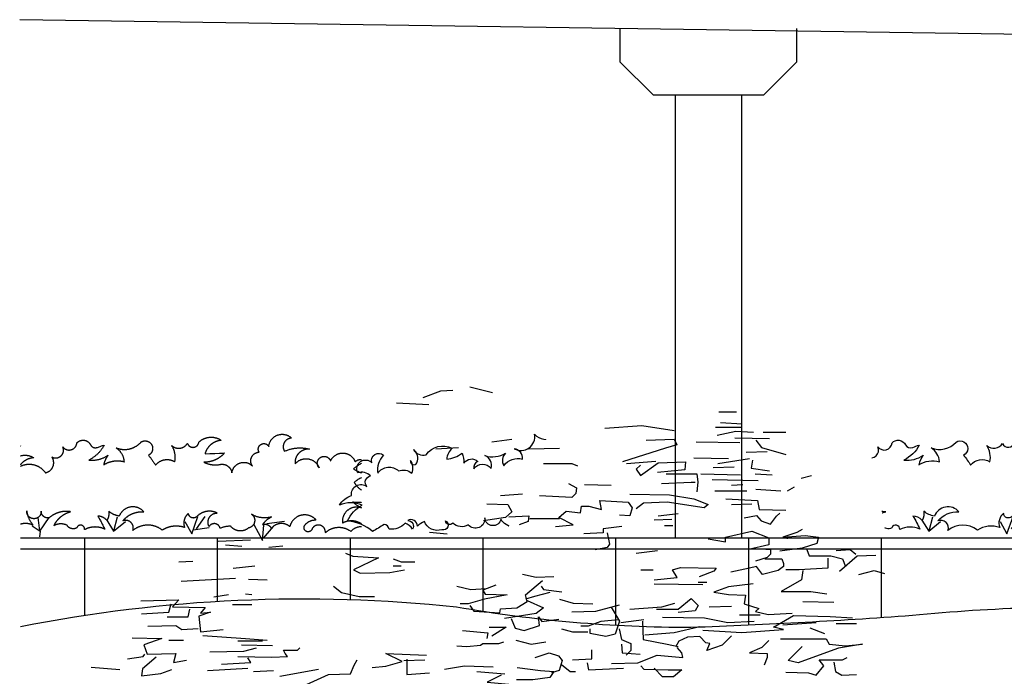
# Model space of a CAD drawing. Units: millimetres. Extents: x 616471947 to 617435336, y 3067791253 to 3069257569.
# Drawn here: x 617116598 to 617121046, y 3068980414 to 3068983382 of the extents above; entities that cross this region are included whole.
import ezdxf
from ezdxf.xclip import XClip

# ---------------------------------------------------------------- set-up
doc = ezdxf.new("R2010")
doc.units = ezdxf.units.MM
doc.header["$LTSCALE"] = 10
doc.header["$MEASUREMENT"] = 0
doc.header["$XCLIPFRAME"] = 0
for name, color, linetype in [('0-绿化', 86, 'Continuous'), ('WL-填充', 8, 'Continuous'), ('WL-植物', 8, 'Continuous'), ('WL-细节变化线', 1, 'Continuous')]:
    doc.layers.add(name, color=color, linetype=linetype)

# ---------------------------------------------------------------- blocks, each defined once
blk = doc.blocks.new('乔木03')
for points in [[(-263.6, 6041), (-183.4, 6070.2), (-128.6, 6073.8)], [(-52, 6088.4), (50.2, 6062.9)], [(-384.1, 6015.5), (-238.1, 6008.2)], [(1072, 5975.4), (1152.3, 5975.4)], [(1079.3, 5927.9), (1177.8, 5920.6)], [(557.4, 5902.4), (725.3, 5913.4), (871.3, 5891.5)], [(1057.4, 5906.1), (1177.8, 5906.1)], [(1064.7, 5869.6), (1148.6, 5887.8), (1228.9, 5884.2)], [(1272.7, 5884.2), (1374.9, 5884.2)], [(46.5, 5840.4), (137.8, 5851.4)], [(743.6, 5847.7), (871.3, 5851.4), (882.2, 5825.8), (831.1, 5811.2), (637.7, 5749.2)], [(969.8, 5840.4), (1166.9, 5836.8)], [(1145, 5858.7), (1301.9, 5855)], [(1239.9, 5847.7), (1265.4, 5814.9), (1374.9, 5782.1)], [(-205.2, 5807.6), (-103.1, 5814.9)], [(214.4, 5807.6), (353.1, 5811.2)], [(1196.1, 5793), (1291, 5796.7)], [(280.1, 5741.9), (407.8, 5741.9), (433.4, 5731)], [(656, 5741.9), (787.4, 5752.9)], [(718, 5734.7), (699.8, 5716.4), (718, 5687.2), (798.3, 5745.6), (922.4, 5749.2), (918.7, 5712.8), (794.7, 5701.8)], [(958.9, 5767.5), (1115.8, 5763.8)], [(1068.3, 5741.9), (1210.7, 5763.8)], [(1225.3, 5756.5), (1218, 5720.1), (1301.9, 5709.1)], [(834.8, 5694.5), (973.5, 5694.5), (977.1, 5658.1), (973.5, 5614.3)], [(991.7, 5694.5), (1170.5, 5690.9)], [(1046.5, 5723.7), (1141.3, 5727.4)], [(1236.2, 5694.5), (1312.8, 5690.9)], [(393.2, 5650.8), (429.7, 5632.5), (426.1, 5607), (407.8, 5588.8), (261.9, 5596.1)], [(812.9, 5650.8), (947.9, 5658.1), (966.2, 5658.1)], [(1042.8, 5669), (1250.8, 5665.4)], [(1444.2, 5676.3), (1491.7, 5687.2)], [(466.2, 5647.1), (586.6, 5643.5)], [(1053.7, 5618), (1199.7, 5618)], [(1130.4, 5643.5), (1181.5, 5647.1)], [(1239.9, 5625.2), (1353, 5618)], [(1382.2, 5618), (1415, 5636.2)], [(185.2, 5603.4), (86.7, 5596.1)], [(334.8, 5457.5), (415.1, 5464.8), (349.4, 5497.6), (382.3, 5526.8), (448, 5519.5), (451.6, 5548.7), (484.5, 5548.7), (542.9, 5534.1), (535.6, 5574.2), (663.3, 5566.9), (681.5, 5541.4), (670.6, 5504.9), (623.1, 5508.5)], [(670.6, 5603.4), (849.4, 5599.7), (958.9, 5581.5), (1024.6, 5556), (1006.3, 5541.4), (838.4, 5566.9), (732.6, 5563.2), (699.8, 5537.7)], [(1104.8, 5581.5), (1247.2, 5574.2), (1254.5, 5534.1), (1374.9, 5530.4)], [(24.7, 5559.6), (119.5, 5556), (137.8, 5523.1), (108.6, 5497.6), (10.1, 5483)], [(798.3, 5504.9), (889.5, 5515.8)], [(1130.4, 5556), (1221.6, 5559.6)], [(1186.2, 5496.2), (1242.2, 5506.7), (1263.2, 5482.2), (1305.3, 5468.2), (1333.3, 5503.2), (1347.3, 5517.2)], [(-968.9, 5470), (-889.7, 5481.3)], [(123.2, 5501.3), (214.4, 5504.9), (210.8, 5479.4), (170.6, 5464.8)], [(218.1, 5494), (353.1, 5494)], [(780.1, 5486.7), (860.3, 5490.3)], [(-1302.7, 5441.7), (-1229.1, 5453)], [(-234.4, 5432), (-154.2, 5424.7)], [(634.1, 5457.5), (550.1, 5446.5), (550.1, 5428.3), (462.6, 5424.7)], [(568.4, 5428.3), (579.3, 5377.3), (568.4, 5362.7), (513.7, 5351.7)], [(827.5, 5461.1), (864, 5461.1)], [(1025, 5401.7), (1102.1, 5387.7), (1102.1, 5408.7), (1221.2, 5436.7), (1298.3, 5405.2), (1298.3, 5373.7), (1207.2, 5352.7)], [(1448.9, 5443.7), (1424.4, 5429.7), (1361.3, 5408.7), (1462.9, 5415.7), (1522.5, 5408.7), (1515.5, 5380.7), (1448.9, 5359.7), (1347.3, 5345.7)], [(-1189.5, 5390.8), (-1042.4, 5396.5)], [(-1155.6, 5373.9), (-1082, 5368.2)], [(-960.5, 5363.4), (-897.4, 5370.4)], [(699.8, 5337.1), (794.7, 5348.1)], [(1263.2, 5356.2), (1305.3, 5352.7), (1305.3, 5331.7), (1291.3, 5317.6), (1238.7, 5300.1)], [(1469.9, 5352.7), (1480.4, 5324.7), (1578.5, 5324.7), (1631.1, 5310.6), (1645.1, 5275.6)], [(1603.1, 5349.2), (1666.1, 5352.7), (1690.6, 5331.7)], [(-1366.9, 5296.8), (-1303.8, 5300.3)], [(-614, 5337.1), (-581.1, 5322.6), (-464.3, 5315.3), (-577.5, 5260.6), (-548.3, 5246), (-413.3, 5249.6), (-347.6, 5260.6)], [(-398.7, 5311.6), (-362.2, 5297), (-300.1, 5297)], [(1280.8, 5310.6), (1357.8, 5310.6), (1364.8, 5289.6), (1364.8, 5275.6), (1340.3, 5258.1), (1270.2, 5240.6), (1242.2, 5275.6), (1210.7, 5268.6), (1126.6, 5251.1)], [(1564.5, 5314.1), (1564.5, 5268.6), (1434.9, 5261.6), (1375.3, 5261.6)], [(1617.1, 5254.6), (1697.7, 5324.7), (1781.7, 5328.2)], [(-1121.6, 5268.8), (-1023.5, 5279.3)], [(-398.7, 5278.8), (-362.2, 5278.8)], [(720.2, 5261.6), (776.3, 5261.6)], [(779.8, 5216.1), (884.9, 5226.6), (863.9, 5261.6), (898.9, 5272.1), (1060, 5268.6), (1049.5, 5254.6), (983, 5230.1)], [(1452.4, 5258.1), (1445.4, 5216.1), (1354.3, 5163.6), (1487.5, 5163.6), (1561, 5153.1)], [(1704.7, 5240.6), (1774.7, 5258.1), (1820.3, 5244.1)], [(-1356.4, 5209.3), (-1111.1, 5223.3)], [(-1051.6, 5219.8), (-967.5, 5216.3)], [(-52, 5100.1), (-33.7, 5074.6), (83, 5067.3), (86.7, 5085.5), (159.7, 5089.1), (207.1, 5118.3), (199.8, 5147.5), (276.5, 5213.1)], [(185.2, 5242.3), (247.3, 5227.7), (327.5, 5231.4)], [(979.5, 5205.6), (1018, 5205.6)], [(-668.7, 5187.6), (-632.2, 5158.4), (-551.9, 5140.2), (-482.6, 5140.2)], [(-110.4, 5187.6), (-48.3, 5173), (21, 5176.7)], [(64.8, 5191.3), (6.4, 5169.4), (17.4, 5151.1), (115.9, 5147.5), (13.7, 5129.3), (-59.3, 5107.4), (-95.8, 5107.4)], [(269.2, 5187.6), (280.1, 5173), (364, 5162.1)], [(779.8, 5198.6), (1000.5, 5195.1)], [(1228.2, 5198.6), (1116.1, 5184.6), (1049.5, 5160.1), (1116.1, 5149.6), (1193.2, 5146.1), (1186.2, 5107.6), (1252.7, 5086.6), (1238.7, 5072.6), (1294.8, 5058.6), (1403.4, 5065.6)], [(-1538.5, 5121.8), (-1366.9, 5125.3), (-1394.9, 5093.8), (-1247.8, 5090.3), (-1268.8, 5065.8), (-1223.2, 5069.3), (-1275.8, 5051.8), (-1268.8, 4981.7), (-1167.2, 4992.2)], [(-1209.2, 5139.3), (-1142.7, 5149.8)], [(-1065.6, 5153.3), (-1037.6, 5149.8)], [(207.1, 5122), (280.1, 5089.1), (247.3, 5063.6), (104.9, 5041.7)], [(309.3, 5158.4), (240, 5140.2), (199.8, 5129.3)], [(353.1, 5129.3), (415.1, 5111), (502.7, 5107.4)], [(790.3, 5083.1), (888.4, 5083.1), (947.9, 5132.1), (979.5, 5100.6), (965.5, 5076.1), (888.4, 5069.1)], [(1452.4, 5118.1), (1592.6, 5114.6)], [(-1535, 5062.3), (-1412.4, 5069.3), (-1401.9, 5107.8)], [(-1419.4, 5048.3), (-1324.8, 5048.3), (-1317.8, 5083.3)], [(-1125.1, 5104.3), (-1037.6, 5104.3)], [(407.8, 5070.9), (517.3, 5074.6), (623.1, 5103.7)], [(586, 5092.8), (624.5, 5029.8), (603.5, 4970.3), (561.5, 4959.8), (491.4, 4973.8), (491.4, 4994.8)], [(671.2, 5083.1), (814.8, 5093.6), (874.4, 5111.1)], [(1028.5, 5093.6), (1130.1, 5097.1)], [(134.1, 5041.7), (152.4, 4998), (192.5, 4987), (261.9, 5008.9), (258.2, 5049), (272.8, 5027.1), (349.4, 5038.1)], [(449.4, 5008.8), (484.4, 5008.8), (540.5, 5029.8), (617.5, 5036.8)], [(629.2, 5022.8), (734.3, 5036.8)], [(727.3, 5029.8), (730.8, 4945.8), (839.4, 4924.8), (888.4, 4914.3)], [(818.3, 5047.3), (1007.5, 5043.8), (1112.6, 5022.8), (1231.7, 5029.8)], [(1165.2, 5057.8), (1259.8, 5057.8)], [(1364.9, 4991.3), (1319.3, 5001.8), (1410.4, 5054.3), (1575.1, 5050.8), (1676.7, 5043.8)], [(-1507, 5006.3), (-1380.9, 5009.8), (-1352.8, 4992.2), (-1279.3, 4995.7)], [(-84.8, 4987), (28.3, 4976.1), (24.7, 4950.6)], [(35.6, 5001.6), (112.2, 5001.6), (46.5, 4961.5)], [(361.8, 4994.8), (410.8, 4980.8), (480.9, 4980.8)], [(622.2, 4994.8), (632.7, 4945.8), (674.7, 4928.3), (674.7, 4896.8), (653.7, 4875.8)], [(737.8, 4966.8), (870.9, 4977.3), (986.5, 5005.3)], [(1000.5, 4987.8), (1175.7, 4977.3), (1364.9, 4991.3)], [(1361.4, 5012.3), (1512, 5022.8)], [(1484, 4998.3), (1550.5, 4973.8)], [(1603.1, 5019.3), (1694.2, 5019.3)], [(-1577.1, 4953.7), (-1443.9, 4950.2), (-1524.5, 4922.2), (-1510.5, 4880.2), (-1380.9, 4883.7), (-1391.4, 4841.7), (-1331.8, 4852.2)], [(-1412.4, 4943.2), (-1345.8, 4943.2)], [(-1258.3, 4964.2), (-1065.6, 4950.2), (-967.5, 4943.2)], [(-1100.6, 4939.7), (-988.5, 4939.7)], [(156, 4943.3), (225.4, 4925), (291.1, 4936)], [(1130.1, 4963.3), (1088.1, 4921.3), (1018, 4896.8), (1032, 4928.3), (1014.5, 4931.8), (986.5, 4959.8), (930.5, 4956.3), (891.9, 4938.8), (877.9, 4914.3)], [(1298.3, 4942.3), (1266.8, 4910.8), (1210.7, 4886.3), (1291.3, 4882.8), (1291.3, 4865.3), (1277.3, 4830.3)], [(1350.8, 4949.3), (1557.5, 4949.3), (1571.6, 4924.8), (1645.1, 4917.8), (1722.2, 4924.8), (1613.6, 4907.3), (1526, 4875.8), (1431.4, 4840.8), (1385.9, 4851.3), (1448.9, 4914.3)], [(-1226.7, 4890.7), (-1072.6, 4894.2), (-1016.5, 4908.2)], [(-1100.6, 4869.7), (-946.5, 4866.2), (-876.4, 4869.7), (-886.9, 4883.7), (-893.9, 4897.7), (-830.9, 4897.7), (-820.3, 4908.2)], [(-1083.1, 4922.2), (-943, 4918.7)], [(-110.4, 4917.7), (-66.6, 4914.1), (-4.5, 4921.4), (6.4, 4928.7), (79.4, 4928.7), (101.3, 4936)], [(410.8, 4854.7), (498.4, 4858.2), (498.4, 4900.2)], [(587.1, 4837.3), (706.2, 4840.8), (793.8, 4875.8), (909.4, 4865.3), (905.9, 4886.3), (884.9, 4910.8)], [(632.7, 4924.8), (636.2, 4886.3), (716.8, 4879.3)], [(-1598.1, 4859.2), (-1528, 4869.7), (-1521, 4880.2)], [(-1468.5, 4866.2), (-1531.5, 4813.7), (-1535, 4782.2), (-1447.4, 4792.7), (-1398.4, 4810.2)], [(-1174.2, 4834.7), (-1041.1, 4841.7), (-1055.1, 4862.7)], [(-823.3, 4728.5), (-690.2, 4788), (-592.1, 4791.5), (-574.6, 4830.1), (-560.6, 4854.6)], [(-494, 4819.5), (-431, 4826.5), (-357.4, 4847.6), (-431, 4882.6), (-248.8, 4875.6)], [(-350.4, 4851.1), (-255.8, 4854.6)], [(-336.4, 4858.1), (-336.4, 4788), (-234.8, 4795)], [(242.7, 4865.2), (305.7, 4886.2), (347.8, 4872.2), (365.3, 4851.2), (351.3, 4805.7), (316.2, 4795.2)], [(1375.4, 4798.8), (1477, 4795.3), (1512, 4784.8), (1547, 4826.8), (1526, 4854.8), (1631.1, 4854.8), (1652.1, 4865.3)], [(-1762.7, 4820.7), (-1633.1, 4810.2)], [(-1237.2, 4806.7), (-1055.1, 4817.2)], [(-1030, 4802), (-938.9, 4805.5)], [(-910.9, 4781), (-735.8, 4812.5)], [(-167.2, 4812.7), (-76.1, 4826.7), (53.5, 4823.2)], [(162.1, 4819.7), (267.2, 4805.7), (326.8, 4802.2), (309.2, 4774.2), (232.2, 4763.7), (158.6, 4763.7)], [(361.8, 4833.7), (400.3, 4802.2), (424.8, 4802.2)], [(477.4, 4840.7), (484.4, 4809.2), (642.1, 4816.2)], [(720.3, 4826.8), (734.3, 4812.8), (842.9, 4809.3), (905.9, 4809.3), (867.4, 4777.8), (818.3, 4777.8), (779.8, 4816.3)], [(1592.6, 4844.3), (1599.6, 4802.3), (1627.6, 4784.8), (1694.2, 4788.3)], [(-20.1, 4802.2), (106, 4791.7)], [(88.5, 4784.7), (25.5, 4753.2), (141.1, 4742.7)]]:
    blk.add_lwpolyline(points)
blk = doc.blocks.new('SHRUB_E10')
for points in [[(-1805.9, 135.6, -0.167743), (-1756.4, 174.5, -0.701616), (-1694.5, 209.8, -0.56657), (-1680.4, 254, 0.270992), (-1731.6, 266.4, -0.865567), (-1675.1, 307, -0.767688), (-1627.3, 337, 0.251704), (-1650.3, 264.6, -0.47939), (-1567.2, 273.4, -0.278288), (-1514.1, 264.6, 0.282097), (-1519.4, 315.8, 0.904242), (-1492.9, 307, 0.355312), (-1507.1, 360, 0.333112), (-1455.8, 338.8, -0.381284), (-1351.4, 365.3, 0.182361), (-1372.7, 321.1, 0.143596), (-1310.8, 345.9, -0.077181), (-1303.7, 305.2, -0.459999), (-1247.1, 312.3, 0.355188), (-1263, 282.3, -0.502276), (-1194.1, 284, 0.414457), (-1218.8, 335.3, 0.223835), (-1135.7, 345.9, 0.33458), (-1142.8, 294.6, -0.320711), (-1066.7, 321.1, 0.386914), (-1100.3, 363.5, 0.643693), (-1019, 421.8, 0.324386), (-939.4, 407.7, 0.898363), (-898.8, 402.4, -0.000013), (-879.3, 383, 0.327628), (-912.9, 319.4, -0.606325), (-835.1, 328.2, -0.192434), (-792.7, 338.8, -0.146405), (-792.7, 390, -0.215341), (-759.1, 351.2, -0.647114), (-684.8, 374.1, 0.05747), (-633.5, 397.1, 0.304353), (-649.4, 337, -0.165413), (-607, 333.5, 1.117943), (-582.2, 303.5, -0.577125), (-504.4, 305.2, 0.30397), (-538, 381.2, -0.350499), (-474.4, 367.1, -0.568284), (-403.6, 390, 0.974232), (-394.8, 352.9, -0.617794), (-368.3, 349.4, 0.474127), (-387.7, 307, -0.36943), (-302.8, 314.1, 0.290194), (-331.1, 372.4, 0.902329), (-255.1, 404.2, 0.613377), (-180, 423.7, 0.251934), (-123.4, 411.3, 0.43259), (-153.5, 345.9, -0.727021), (-79.2, 344.1, 0.46363), (-119.9, 301.7, -0.66057), (-43.8, 289.4, -0.302829), (35.7, 314.1, 0.394436), (-19.1, 358.3, -0.198896), (58.7, 347.7, -0.658387), (99.4, 353, -0.511503), (196.7, 374.2, 1.172196), (191.3, 333.5, -0.230953), (249.7, 326.5, 0.262945), (189.6, 289.4, -0.402553), (295.7, 266.4, 0.549658), (322.2, 330, 0.722849), (366.4, 370.6, 0.682004), (423, 386.5, -0.531333), (477.8, 379.5, 0.394947), (506.6, 368.9, -0.039046), (533.1, 377.7, -0.159547), (471.2, 317.7, 0.183152), (549, 337.1, 0.118931), (531.3, 298.2, -0.220417), (614.5, 310.6, 0.235506), (580.9, 367.1, 0.319616), (681.6, 390.1, -1.060501), (711.7, 337.1, -0.04341), (740, 296.5, -0.387947), (817.8, 310.6, 0.202105), (805.4, 376, 0.464494), (869.1, 384.8, 0.800558), (915.1, 390.1, -0.355381), (1005.3, 397.2, 0.31802), (939.8, 342.4, -0.003152), (1018.4, 345.9, -0.218143), (935.3, 308.8, 0.162144), (1000.7, 299.9, -0.42285), (1048.4, 266.4, -0.633009), (1131.5, 292.9, -0.607547), (1158.1, 349.4, -1.028655), (1197, 372.4, -0.633856), (1288.9, 406, 0.585085), (1260.6, 353, -0.173744), (1361.4, 361.8, 0.463822), (1303.1, 301.7, -0.584871), (1400.3, 285.8, -1.231867), (1446.3, 314.1, -0.674479), (1545.3, 310.6, -0.407971), (1584.2, 312.3, 0.030933), (1538.3, 282.3, 0.025776), (1594.9, 254, 0.133853), (1541.8, 227.5, 0.350519), (1632, 188.6, -0.324141), (1534.7, 148, 0.045806), (1577.2, 121.5, 0.595763), (1494.1, 63.2, -0.378109), (1584.2, 47.3, 0.263619), (1527.7, 29.6, 0.349759), (1425.1, 24.3, 0.823834), (1372, 40.2, -1.280519), (1343.7, 56.1, -0.25202), (1388, 75.6, 0.604621), (1281.9, 49.1, 0.422829), (1207.6, 42, 0.369726), (1172.2, 56.1, -0.153282), (1207.6, 87.9, -0.204302), (1128, 98.5, -0.652122), (1115.6, 43.8, -0.434491), (1043.1, 50.8, 0.089484), (1000.7, 42, 0.682232), (956.5, 49.1, -0.565359), (988.3, 103.8, 0.328764), (907, 89.7, -0.655195), (873.4, 102.1, 0.333554), (857.5, 45.5, 0.219952), (767.3, 34.9, 0.352508), (648.8, 33.2, 0.648702), (608.1, 72, -0.237634), (693, 109.1, 0.557493), (594, 91.5, -0.143595), (551.5, 110.9, -0.162405), (544.5, 73.8, 0.210978), (507.3, 91.5, -0.027769), (535.6, 38.5, 0.240164), (454.3, 36.7, 0.893728), (422.4, 43.8, -0.413876), (383.5, 54.4, 0.241206), (330.5, 52.6, -0.219855), (397.7, 109.1, 0.222345), (311, 84.4, -0.481084), (279.2, 110.9, -1.060748), (220.9, 112.7, 0.159955), (247.4, 54.4, 0.326729), (162.5, 38.5, 0.692464), (100.6, 43.8, 0.2802), (15.7, 49.1, 0.199999), (65.2, 96.8, 0.324527), (-45.1, 63.2, 0.292601), (-82.3, 105.6, -0.547213), (-94.6, 59.6, -0.304491), (-188.4, 52.6, -0.132633), (-128.2, 103.8, 0.292915), (-202.5, 70.2, -0.06035), (-266.2, 98.5, -0.285189), (-245, 57.9, 0.495967), (-305.1, 43.7, 0.395949), (-402.3, 33.1, 0.738447), (-462.5, 45.5, -0.311198), (-455.4, 100.3, -0.306685), (-535, 102, -0.562222), (-584.5, 96.7, -0.398069), (-653.4, 87.9, -0.194245), (-715.9, 75.5, 0.34798), (-753, 56.1, -0.413971), (-786.6, 73.7, -0.077699), (-848.5, 45.5, 0.109828), (-837.9, 70.2, 0.534741), (-905.1, 50.8, -0.452871), (-935.1, 89.6, -0.019738), (-967, 36.6, -0.165072), (-979.4, 91.4, -0.663723), (-1027.1, 89.6, 0.254156), (-1000.6, 40.2, -0.545054), (-1048.3, 63.1, -0.472433), (-1154.4, 79, -0.891274), (-1219, 84.3, -0.731), (-1286.2, 56.1, -0.348126), (-1348.1, 63.1, -0.632309), (-1378.2, 72, -0.946637), (-1392.3, 36.6, -0.407576), (-1463.1, 70.2, 0.071045), (-1491.3, 50.8, 0.573539), (-1530.3, 73.7, -0.593868), (-1510.8, 38.4, 0.146278), (-1540.9, 63.1, -0.241348), (-1604.5, 38.4, 0.320547), (-1625.7, 57.8, -0.023787), (-1671.7, 29.6, 0.147141), (-1772.5, 72, -0.176123), (-1714.2, 135.6, 0.20258), (-1805.9, 135.6, 4.930576)], [(-726.2, 70.1, 0.416716), (-683.6, 27.5, 0.080179), (-668.6, 75.1, -0.300707)]]:
    blk.add_lwpolyline(points, format="xyb")
for points in [[(-545.9, 87.6), (-498.3, 15), (-463.2, 82.6)], [(-495.8, 87.6), (-495.8, 17.5)], [(-225.4, 80.1), (-225.4, 5)], [(-5, 90.1), (0, 0)], [(265.4, 85.1), (272.9, 32.5)], [(310.5, 85.1), (272.9, 30)], [(585.9, 87.6), (570.9, 30)], [(858.9, 70.1), (886.4, 20), (911.5, 90.1)], [(939, 90.1), (904, 40)], [(-1004.1, 40), (-989.1, 7.5), (-976.6, 60)], [(-996.6, 77.6), (-994.1, 12.5)], [(-703.6, 72.6), (-686.1, 32.5)], [(-265.4, 62.5), (-225.4, 15), (-190.3, 75.1)], [(-42.6, 67.6), (-2.5, 2.5), (17.5, 47.5)], [(242.9, 52.5), (275.4, 30), (272.9, 7.5)], [(543.4, 75.1), (570.9, 30), (618.5, 70.1)], [(1136.8, 57.5), (1171.9, -7.5), (1176.9, 55)], [(1214.5, 50), (1174.4, 2.5)]]:
    blk.add_lwpolyline(points)

msp = doc.modelspace()

# ---------------------------------------------------------------- linework, layer by layer
at = {"layer": 'WL-填充'}
msp.add_line((617121899.904, 3068980988.808), (617116601.386, 3068980988.808), dxfattribs=at)
at = {"layer": 'WL-植物'}
msp.add_lwpolyline([(617116601.386, 3068980638.808, -0.07557934), (617118571.68, 3068980727.692, 0.0434344), (617119629.698, 3068980635.811, 0.01070794), (617120663.038, 3068980692.634, -0.03856208), (617121758.497, 3068980715.772, -0.01380115), (617121899.904, 3068980706.356, -0.01380115)], format="xyb", dxfattribs=at)
at = {"layer": 'WL-细节变化线'}
msp.add_line((617125853.665, 3068983244.855), (617116598.124, 3068983382.107), dxfattribs=at)
msp.add_lwpolyline([(617119309.321, 3068983341.872), (617119309.321, 3068983191.872), (617119459.321, 3068983041.872), (617119959.321, 3068983041.872), (617120109.321, 3068983191.872), (617120109.321, 3068983341.872)], dxfattribs=at)

# ---------------------------------------------------------------- block references
at = {"layer": '0-绿化'}
ref = msp.add_blockref('SHRUB_E10', (617116382.64, 3068981035.696), dxfattribs=dict(at, xscale=1.11999999920954, yscale=1.11999999920954, zscale=1.11999999920954))
XClip(ref).set_block_clipping_path([(195.3090270758, -11.482114315), (1571.5404515266, 587.7276878357)])
at = {"layer": '0-绿化', "xscale": 1.11999999920954, "yscale": 1.11999999920954, "zscale": 1.11999999920954}
msp.add_blockref('SHRUB_E10', (617120064.758, 3068981035.696), dxfattribs=at)

# ---------------------------------------------------------------- next in the draw order: wipeouts: each hides what was drawn before it
msp.add_wipeout([(617118786.17, 3068981038.808), (617119103.556, 3068981781.711), (617120373.078, 3068981796.811), (617120514.14, 3068981038.808)]).dxf.layer = '0-绿化'

# ---------------------------------------------------------------- next in the draw order: hatches: boundary and pattern name
at = {"layer": 'WL-填充'}
h = msp.add_hatch(dxfattribs=at)
h.set_pattern_fill('_USER', color=256, scale=600, angle=90, pattern_type=0)
h.set_pattern_definition([(90, (617116891.34, 3068979460.4), (-600, 4e-14), [])])
edge = h.paths.add_edge_path()
edge.add_line((617121899.904, 3068981038.808), (617116601.386, 3068981038.808))
edge.add_line((617116601.386, 3068981038.808), (617116601.386, 3068980638.808))
edge.add_arc((617117878.864, 3068974203.174), 6561.199, 83.9386715, 101.2273109, ccw=False)
edge.add_arc((617119628.541, 3068986760.005), 6124.194, 260.0626464, 270.0108244)
edge.add_arc((617118819.877, 3069004787.03), 24164.792, 271.92048, 274.3744642)
edge.add_arc((617121360.553, 3068973612.846), 7114.065, 86.7933336, 95.6267356, ccw=False)
edge.add_arc((617121658.664, 3068978150.044), 2567.67, 84.608953, 87.771743, ccw=False)
edge.add_line((617121899.904, 3068980706.356), (617121899.904, 3068981038.808))
edge = h.paths.add_edge_path()
edge.add_line((617128522.846, 3068981038.808), (617124137.323, 3068981038.808))
edge.add_line((617124137.323, 3068981038.808), (617123855.285, 3068980894.929))
edge.add_line((617123855.285, 3068980894.929), (617123753.656, 3068980638.808))
edge.add_arc((617124072.887, 3068986780.476), 6149.959, 267.0245651, 278.6883853)
edge.add_arc((617125613.263, 3068976700.404), 4047.129, 80.615983, 98.688385, ccw=False)
edge.add_arc((617127515.528, 3068988210.98), 7619.574, 260.6159832, 273.0033499)
edge.add_arc((617127515.528, 3068988210.98), 7619.574, 273.0033499, 277.5968195)
edge.add_line((617128522.846, 3068980658.284), (617128522.846, 3068981038.808))
edge = h.paths.add_edge_path()
edge.add_line((617133522.846, 3068981038.808), (617128922.846, 3068981038.808))
edge.add_line((617128922.846, 3068981038.808), (617128922.846, 3068980721.184))
edge.add_arc((617129705.096, 3068975581.478), 5198.894, 85.582647, 98.653859, ccw=False)
edge.add_arc((617130889.173, 3068987507.658), 6788.116, 263.3707213, 273.0633448)
edge.add_arc((617131628.926, 3068976694.62), 4052.197, 80.023834, 95.338239, ccw=False)
edge.add_arc((617133092.956, 3068984897.207), 4280.043, 259.744195, 275.76455)
edge.add_line((617133522.846, 3068980638.808), (617133522.846, 3068981038.808))
edge = h.paths.add_edge_path()
edge.add_line((617138522.846, 3068981038.808), (617133922.846, 3068981038.808))
edge.add_line((617133922.846, 3068981038.808), (617133922.846, 3068980672.497))
edge.add_arc((617134738.426, 3068968597.546), 12102.464, 90.6732641, 93.864068, ccw=False)
edge.add_arc((617133746.229, 3069053031.142), 72336.962, 270.67326406, 271.65855836)
edge.add_arc((617136756.539, 3068949067.441), 31670.312, 88.4170738, 91.6585584, ccw=False)
edge.add_arc((617137258.015, 3068967214.316), 13516.51, 84.6305908, 88.4170738, ccw=False)
edge.add_line((617138522.846, 3068980671.516), (617138522.846, 3068981038.808))
edge = h.paths.add_edge_path()
edge.add_line((617143938.813, 3068980838.808), (617143600.664, 3068980838.808))
edge.add_line((617143600.664, 3068980838.808), (617143211.211, 3068981038.808))
edge.add_line((617143211.211, 3068981038.808), (617138922.846, 3068981038.808))
edge.add_line((617138922.846, 3068981038.808), (617138922.846, 3068980628.885))
edge.add_arc((617139553.449, 3068986785.641), 6188.966, 264.1519033, 278.8847448)
edge.add_arc((617141618.706, 3068973574.173), 7182.951, 85.5878085, 98.8847448, ccw=False)
edge.add_arc((617145481.133, 3069023631.65), 43023.316, 265.5878085, 267.1697692)
edge.add_arc((617144283.293, 3068999402.055), 18764.132, 267.1697693, 269.2255826)
edge.add_line((617144029.682, 3068980639.638), (617143938.813, 3068980838.808))
edge = h.paths.add_edge_path()
edge.add_line((617151995.09, 3068981038.808), (617145956.898, 3068981038.808))
edge.add_line((617145956.898, 3068981038.808), (617145956.898, 3068980671.853))
edge.add_arc((617143883.598, 3069040574.174), 59938.19, 271.98229329, 272.10550349)
edge.add_arc((617146678.021, 3068964565.486), 16121.848, 86.8938375, 92.1055035, ccw=False)
edge.add_arc((617148689.252, 3069001627.994), 20995.19, 266.8938375, 274.2958015)
edge.add_arc((617151367.688, 3068965970.99), 14762.27, 87.564175, 94.2958015, ccw=False)
edge.add_line((617151995.09, 3068980719.921), (617151995.09, 3068981038.808))

# ---------------------------------------------------------------- next in the draw order: linework, layer by layer
at = {"layer": 'WL-细节变化线'}
msp.add_line((617121899.904, 3068981038.808), (617116601.386, 3068981038.808), dxfattribs=at)
for points in [[(617119559.321, 3068983041.872), (617119559.321, 3068981038.808)], [(617119859.321, 3068983041.872), (617119859.321, 3068981038.808)]]:
    msp.add_lwpolyline(points, dxfattribs=at)

# ---------------------------------------------------------------- next in the draw order: block references
at = {"layer": '0-绿化'}
msp.add_blockref('乔木03', (617118683.808, 3068975633.872), dxfattribs=at)

doc.saveas('drawing.dxf')
